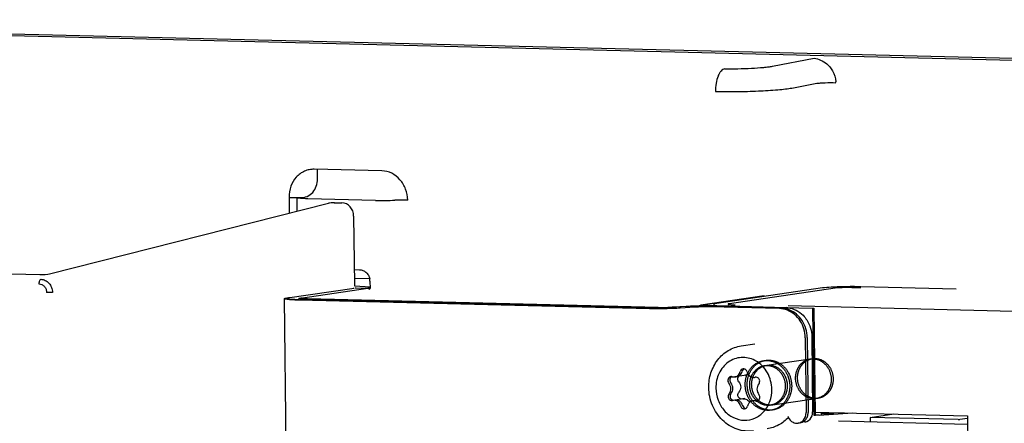
# Paper-space layout '177R0035_1_2' of a CAD drawing. Units: millimetres. Extents: x -883 to 841, y 0 to 594.
# Drawn here: x 248 to 260, y 443 to 448 of the extents above; entities that cross this region are included whole.
import ezdxf

# ---------------------------------------------------------------- set-up
doc = ezdxf.new("R2010")
doc.units = ezdxf.units.MM
doc.header["$LTSCALE"] = 46.255
doc.linetypes.add('HIDDEN', pattern=[0.2, 0.1, -0.1])
doc.layers.get('0').update_dxf_attribs({"linetype": 'CONTINUOUS'})
for name, color, linetype in [('02___PRT_ALL_AXES', 7, 'CONTINUOUS'), ('DEFAULT_2', 8, 'HIDDEN'), ('ROUNDS', 7, 'CONTINUOUS')]:
    doc.layers.add(name, color=color, linetype=linetype)

psp = doc.layouts.new('177R0035_1_2')

# ---------------------------------------------------------------- linework, layer by layer
at = {"color": 6, "linetype": 'CONTINUOUS'}
for p, q in [((240.437, 448.43), (273.551, 447.623)), ((240.643, 448.448), (273.758, 447.642)), ((248.415, 445.249), (251.924, 446.139)), ((236.767, 445.521), (248.294, 445.24))]:
    psp.add_line(p, q, dxfattribs=at)
at = {"color": 7, "linetype": 'CONTINUOUS'}
for p, q in [((257.507, 447.862), (258.032, 447.963)), ((257.75, 447.587), (258.064, 447.647)), ((252.595, 446.545), (251.744, 446.565)), ((251.785, 446.444), (251.784, 446.564)), ((251.428, 446.214), (251.43, 446.013)), ((251.428, 446.211), (251.573, 446.208)), ((251.523, 446.206), (251.525, 446.037)), ((252.516, 446.173), (251.665, 446.194)), ((251.996, 446.144), (252.093, 446.141)), ((252.239, 445.976), (252.249, 445.113)), ((252.246, 445.302), (252.312, 445.301)), ((252.248, 445.193), (252.434, 445.189)), ((252.445, 445.158), (252.446, 445.064)), ((252.446, 445.08), (252.256, 445.096)), ((258.294, 445.067), (256.966, 444.873)), ((258.618, 445.073), (258.536, 445.075)), ((251.535, 430.393), (251.369, 444.937)), ((251.369, 444.936), (251.369, 444.937)), ((251.401, 444.945), (251.405, 444.947)), ((255.961, 444.81), (251.554, 444.918)), ((255.986, 444.814), (251.579, 444.921)), ((257.403, 444.967), (256.805, 444.88)), ((256.531, 444.829), (256.347, 444.817)), ((256.767, 444.874), (256.648, 444.857)), ((257.595, 444.811), (256.724, 444.833)), ((257.62, 444.815), (256.749, 444.836)), ((258.011, 444.817), (258.027, 444.819)), ((258.027, 444.819), (258.043, 443.473)), ((257.114, 444.342), (257.283, 444.367)), ((257.182, 443.974), (257.033, 443.952)), ((257.282, 443.946), (257.29, 443.947)), ((257.294, 443.948), (257.29, 443.947)), ((257.3, 443.948), (257.29, 443.947)), ((257.012, 443.657), (257.004, 443.656)), ((257.16, 443.679), (257.011, 443.657)), ((257.336, 443.662), (257.26, 443.651)), ((257, 443.655), (257.004, 443.656)), ((258.026, 443.47), (258.029, 443.471)), ((258.123, 443.476), (258.123, 443.508)), ((258.213, 443.486), (258.123, 443.488)), ((258.408, 443.501), (258.335, 443.49)), ((258.736, 443.443), (259.032, 443.486)), ((258.736, 443.443), (258.736, 443.389)), ((259.84, 443.416), (258.736, 443.443)), ((259.96, 443.43), (259.864, 443.416)), ((258.336, 443.398), (259.961, 443.359))]:
    psp.add_line(p, q, dxfattribs=at)
at = {"color": 3, "linetype": 'CONTINUOUS'}
for p, q in [((258.134, 445.071), (256.806, 444.877)), ((259.816, 445.058), (258.619, 445.087)), ((256.044, 444.822), (251.637, 444.93)), ((256.069, 444.826), (251.661, 444.933)), ((257.403, 444.972), (256.605, 444.856)), ((256.421, 444.838), (256.237, 444.826)), ((256.421, 444.84), (256.261, 444.829)), ((256.768, 444.866), (256.768, 444.849)), ((256.806, 444.846), (258.011, 444.817)), ((257.678, 444.823), (256.806, 444.845)), ((258.011, 444.817), (258.026, 443.47)), ((258.04, 443.51), (259.96, 443.463)), ((258.094, 443.471), (258.511, 443.498)), ((258.937, 443.488), (258.937, 443.472)), ((259.96, 443.463), (260.05, 435.527))]:
    psp.add_line(p, q, dxfattribs=at)
at = {"color": 4, "linetype": 'CONTINUOUS'}
psp.add_line((257.703, 444.849), (260.968, 444.769), dxfattribs=at)
at = {"color": 7, "linetype": 'CONTINUOUS'}
for centre, radius, start, end in [((257.801, 447.65), 0.504, 0.6545, 1.9571), ((252.292, 445.156), 0.153, 0.682, 11.2945), ((251.655, 448.076), 3.156, 268.0297, 268.6133), ((256.089, 449.141), 4.328, 268.6368, 269.9105), ((256.67, 442.55), 2.283, 88.6598, 90.531), ((257.124, 443.849), 0.35, 60.8597, 62.8038), ((257.299, 443.909), 0.0399, 89.2572, 98.2048), ((257.019, 443.698), 0.0403, 259.5873, 269.2174), ((257.33, 443.692), 0.0414, 253.3775, 259.9708), ((258.241, 444.684), 1.198, 268.6822, 271.7668)]:
    psp.add_arc(centre, radius, start, end, dxfattribs=at)
at = {"color": 3, "linetype": 'CONTINUOUS'}
for centre, radius, start, end in [((258.507, 440.329), 4.759, 89.9383, 92.5707), ((258.515, 440.702), 4.386, 88.6421, 90.0407), ((256.092, 446.824), 2.003, 268.6172, 269.2964), ((256.097, 447.241), 2.419, 269.2946, 270.2696), ((256.124, 447.199), 2.374, 268.6657, 271.8589), ((256.098, 447.33), 2.508, 270.2456, 271.7852), ((256.603, 442.037), 2.807, 93.2362, 93.7121), ((256.648, 441.209), 3.636, 92.1876, 93.2175), ((256.697, 439.925), 4.921, 89.848, 92.1829), ((256.703, 440.518), 4.328, 88.6368, 89.9105), ((258.044, 444.226), 0.756, 268.6384, 269.8734), ((258.045, 444.348), 0.878, 269.841, 270.2596)]:
    psp.add_arc(centre, radius, start, end, dxfattribs=at)
at = {"color": 7, "linetype": 'CONTINUOUS'}
for centre, major_axis, ratio, start_param, end_param in [((251.972, 446.137), (0.054, 0.0019), 0.115692, 1.091105, 2.649684), ((252.095, 445.98), (-0.023, 0.161), 0.885363, -1.716596, -0.146439), ((252.434, 445.152), (-0.0046, 0.0359), 0.8826, -0.38038, -0.134937), ((252.257, 445.114), (0.0005, 0.018), 0.468732, -4.633837, -3.16776)]:
    psp.add_ellipse(centre, major_axis=major_axis, ratio=ratio, start_param=start_param, end_param=end_param, dxfattribs=at)
at = {"color": 6, "linetype": 'CONTINUOUS'}
psp.add_ellipse((248.335, 445.251), major_axis=(0.09, 0.0032), ratio=0.115692, start_param=-2.050488, end_param=-0.491909, dxfattribs=at)
at = {"color": 7, "linetype": 'CONTINUOUS'}
for points, knots in [([(258.032, 447.963), (258.06, 447.959), (258.117, 447.943), (258.183, 447.901), (258.231, 447.852), (258.28, 447.782), (258.302, 447.715), (258.304, 447.667)], [0, 0, 0, 0, 0.193484, 0.409028, 0.531328, 0.668381, 1, 1, 1, 1]), ([(256.906, 447.831), (256.888, 447.828), (256.862, 447.808), (256.838, 447.773), (256.813, 447.722), (256.793, 447.644), (256.788, 447.579), (256.789, 447.544)], [0, 0, 0, 0, 0.167084, 0.274281, 0.397685, 0.684475, 1, 1, 1, 1]), ([(256.906, 447.831), (256.961, 447.83), (257.074, 447.83), (257.237, 447.835), (257.366, 447.844), (257.454, 447.854), (257.49, 447.859), (257.507, 447.862)], [0, 0, 0, 0, 0.275391, 0.560874, 0.814674, 0.917864, 1, 1, 1, 1]), ([(258.064, 447.647), (258.079, 447.65), (258.114, 447.652), (258.194, 447.656), (258.259, 447.656), (258.304, 447.655)], [0, 0, 0, 0, 0.184736, 0.438554, 1, 1, 1, 1]), ([(256.789, 447.544), (256.877, 447.542), (257.057, 447.542), (257.319, 447.549), (257.525, 447.561), (257.665, 447.575), (257.724, 447.583), (257.75, 447.587)], [0, 0, 0, 0, 0.275503, 0.561085, 0.814892, 0.918007, 1, 1, 1, 1]), ([(251.744, 446.565), (251.723, 446.566), (251.681, 446.562), (251.62, 446.543), (251.565, 446.511), (251.5, 446.452), (251.442, 446.352), (251.427, 446.26), (251.428, 446.214)], [0, 0, 0, 0, 0.118932, 0.238254, 0.359049, 0.482284, 0.736235, 1, 1, 1, 1]), ([(252.919, 446.178), (252.918, 446.224), (252.901, 446.318), (252.83, 446.438), (252.724, 446.522), (252.637, 446.544), (252.595, 446.545)], [0, 0, 0, 0, 0.261628, 0.51839, 0.764453, 1, 1, 1, 1]), ([(251.573, 446.208), (251.601, 446.207), (251.658, 446.219), (251.73, 446.272), (251.776, 446.351), (251.786, 446.413), (251.785, 446.444)], [0, 0, 0, 0, 0.237589, 0.480786, 0.73534, 1, 1, 1, 1]), ([(251.665, 446.194), (251.648, 446.195), (251.616, 446.196), (251.575, 446.198), (251.547, 446.201), (251.531, 446.204), (251.525, 446.205), (251.523, 446.206)], [0, 0, 0, 0, 0.36181, 0.658815, 0.874873, 0.949205, 1, 1, 1, 1]), ([(252.516, 446.173), (252.557, 446.172), (252.637, 446.172), (252.718, 446.174), (252.758, 446.176)], [0, 0, 0, 0, 0.498446, 1, 1, 1, 1]), ([(252.919, 446.178), (252.906, 446.178), (252.852, 446.179), (252.799, 446.178), (252.758, 446.176)], [0, 0, 0, 0, 0.241936, 1, 1, 1, 1]), ([(252.312, 445.301), (252.327, 445.3), (252.357, 445.294), (252.397, 445.27), (252.428, 445.233), (252.439, 445.202), (252.442, 445.186)], [0, 0, 0, 0, 0.23743, 0.482467, 0.737381, 1, 1, 1, 1]), ([(248.305, 445.181), (248.301, 445.18), (248.294, 445.174), (248.288, 445.161), (248.283, 445.143), (248.282, 445.13), (248.282, 445.123)], [0, 0, 0, 0, 0.169063, 0.400152, 0.686689, 1, 1, 1, 1]), ([(248.305, 445.181), (248.324, 445.18), (248.363, 445.17), (248.411, 445.133), (248.443, 445.079), (248.451, 445.037), (248.452, 445.016)], [0, 0, 0, 0, 0.235353, 0.481568, 0.738475, 1, 1, 1, 1]), ([(248.282, 445.123), (248.295, 445.123), (248.321, 445.117), (248.353, 445.091), (248.374, 445.055), (248.379, 445.027), (248.379, 445.013)], [0, 0, 0, 0, 0.235666, 0.48162, 0.73825, 1, 1, 1, 1]), ([(258.536, 445.075), (258.514, 445.075), (258.433, 445.076), (258.352, 445.075), (258.294, 445.067)], [0, 0, 0, 0, 0.27815, 1, 1, 1, 1]), ([(248.452, 445.016), (248.447, 445.015), (248.437, 445.014), (248.413, 445.013), (248.393, 445.013), (248.379, 445.013)], [0, 0, 0, 0, 0.182767, 0.436383, 1, 1, 1, 1]), ([(251.369, 444.937), (251.369, 444.938), (251.375, 444.944), (251.383, 444.944), (251.39, 444.945)], [0, 0, 0, 0, 0.106688, 1, 1, 1, 1]), ([(251.554, 444.918), (251.53, 444.918), (251.486, 444.92), (251.429, 444.923), (251.394, 444.929), (251.372, 444.931), (251.369, 444.936)], [0, 0, 0, 0, 0.393503, 0.703432, 0.909317, 1, 1, 1, 1]), ([(251.394, 444.94), (251.394, 444.941), (251.397, 444.944), (251.399, 444.945), (251.401, 444.945)], [0, 0, 0, 0, 0.333853, 1, 1, 1, 1]), ([(251.448, 444.928), (251.434, 444.929), (251.421, 444.933), (251.394, 444.935), (251.394, 444.94)], [0, 0, 0, 0, 0.726501, 1, 1, 1, 1]), ([(251.547, 444.922), (251.537, 444.923), (251.504, 444.924), (251.471, 444.926), (251.448, 444.928)], [0, 0, 0, 0, 0.288018, 1, 1, 1, 1]), ([(256.347, 444.817), (256.317, 444.815), (256.189, 444.809), (256.06, 444.808), (255.961, 444.81)], [0, 0, 0, 0, 0.229898, 1, 1, 1, 1]), ([(256.649, 444.833), (256.639, 444.833), (256.599, 444.833), (256.56, 444.831), (256.531, 444.829)], [0, 0, 0, 0, 0.266952, 1, 1, 1, 1]), ([(256.634, 444.854), (256.634, 444.855), (256.636, 444.855), (256.636, 444.855), (256.637, 444.855)], [0, 0, 0, 0, 0.284545, 1, 1, 1, 1]), ([(256.966, 444.873), (256.963, 444.873), (256.958, 444.871), (256.948, 444.871), (256.948, 444.868)], [0, 0, 0, 0, 0.416354, 1, 1, 1, 1]), ([(256.948, 444.868), (256.948, 444.864), (256.967, 444.864), (256.977, 444.862), (256.986, 444.861)], [0, 0, 0, 0, 0.269666, 1, 1, 1, 1]), ([(257.284, 444.16), (257.258, 444.173), (257.202, 444.194), (257.113, 444.2), (257.027, 444.182), (256.948, 444.14), (256.881, 444.077), (256.831, 443.998), (256.801, 443.907), (256.795, 443.842), (256.795, 443.81)], [0, 0, 0, 0, 0.122479, 0.242628, 0.362239, 0.483256, 0.607229, 0.734919, 0.866164, 1, 1, 1, 1]), ([(257.499, 443.793), (257.498, 443.83), (257.488, 443.904), (257.447, 444.006), (257.382, 444.093), (257.325, 444.137), (257.295, 444.154)], [0, 0, 0, 0, 0.25631, 0.510629, 0.759243, 1, 1, 1, 1]), ([(257.137, 444.052), (257.129, 444.051), (257.112, 444.043), (257.104, 444.026), (257.101, 444.018)], [0, 0, 0, 0, 0.484664, 1, 1, 1, 1]), ([(257.142, 444.047), (257.14, 444.045), (257.133, 444.038), (257.128, 444.029), (257.126, 444.021)], [0, 0, 0, 0, 0.244482, 1, 1, 1, 1]), ([(257.187, 444.016), (257.184, 444.027), (257.174, 444.042), (257.154, 444.052), (257.143, 444.053), (257.137, 444.052)], [0, 0, 0, 0, 0.515054, 0.761213, 1, 1, 1, 1]), ([(256.983, 443.956), (256.975, 443.954), (256.959, 443.946), (256.946, 443.923), (256.945, 443.896), (256.953, 443.879), (256.959, 443.872)], [0, 0, 0, 0, 0.233857, 0.481737, 0.741859, 1, 1, 1, 1]), ([(256.988, 443.95), (256.978, 443.942), (256.965, 443.914), (256.974, 443.886), (256.983, 443.875)], [0, 0, 0, 0, 0.490612, 1, 1, 1, 1]), ([(257.033, 443.952), (257.049, 443.954), (257.081, 443.97), (257.097, 444.001), (257.101, 444.018)], [0, 0, 0, 0, 0.484655, 1, 1, 1, 1]), ([(257.058, 443.955), (257.074, 443.958), (257.106, 443.974), (257.122, 444.005), (257.126, 444.021)], [0, 0, 0, 0, 0.484655, 1, 1, 1, 1]), ([(257.082, 443.89), (257.075, 443.898), (257.067, 443.918), (257.07, 443.941), (257.075, 443.95)], [0, 0, 0, 0, 0.50099, 1, 1, 1, 1]), ([(257.198, 443.99), (257.206, 443.975), (257.231, 443.95), (257.266, 443.944), (257.282, 443.946)], [0, 0, 0, 0, 0.515451, 1, 1, 1, 1]), ([(257.334, 443.863), (257.34, 443.87), (257.348, 443.888), (257.345, 443.913), (257.335, 443.93), (257.322, 443.943), (257.309, 443.948), (257.3, 443.948)], [0, 0, 0, 0, 0.250142, 0.509866, 0.638951, 0.76429, 1, 1, 1, 1]), ([(256.795, 443.81), (256.796, 443.759), (256.815, 443.656), (256.88, 443.544), (256.953, 443.476), (257.034, 443.426), (257.15, 443.396), (257.291, 443.424), (257.408, 443.511), (257.483, 443.641), (257.499, 443.742), (257.499, 443.793)], [0, 0, 0, 0, 0.132304, 0.262051, 0.325263, 0.387001, 0.506122, 0.623443, 0.743586, 0.869314, 1, 1, 1, 1]), ([(256.96, 443.74), (256.975, 443.758), (256.991, 443.806), (256.974, 443.854), (256.959, 443.872)], [0, 0, 0, 0, 0.494322, 1, 1, 1, 1]), ([(256.985, 443.744), (257, 443.761), (257.016, 443.81), (256.999, 443.857), (256.983, 443.875)], [0, 0, 0, 0, 0.494322, 1, 1, 1, 1]), ([(257.082, 443.89), (257.098, 443.872), (257.115, 443.824), (257.099, 443.776), (257.084, 443.758)], [0, 0, 0, 0, 0.505678, 1, 1, 1, 1]), ([(257.334, 443.863), (257.319, 443.845), (257.302, 443.797), (257.32, 443.749), (257.335, 443.731)], [0, 0, 0, 0, 0.494322, 1, 1, 1, 1]), ([(256.96, 443.74), (256.954, 443.733), (256.945, 443.713), (256.95, 443.687), (256.961, 443.669), (256.976, 443.657), (256.991, 443.653), (257, 443.655)], [0, 0, 0, 0, 0.251613, 0.512397, 0.641291, 0.765875, 1, 1, 1, 1]), ([(256.985, 443.744), (256.979, 443.737), (256.971, 443.72), (256.973, 443.692), (256.987, 443.669), (257.004, 443.66), (257.012, 443.659)], [0, 0, 0, 0, 0.249004, 0.507885, 0.76153, 1, 1, 1, 1]), ([(257.106, 443.587), (257.103, 443.598), (257.094, 443.619), (257.072, 443.643), (257.043, 443.657), (257.022, 443.659), (257.012, 443.657)], [0, 0, 0, 0, 0.263579, 0.518529, 0.762883, 1, 1, 1, 1]), ([(257.131, 443.591), (257.128, 443.602), (257.119, 443.622), (257.096, 443.647), (257.067, 443.661), (257.046, 443.662), (257.036, 443.661)], [0, 0, 0, 0, 0.263579, 0.518529, 0.762883, 1, 1, 1, 1]), ([(257.078, 443.699), (257.073, 443.708), (257.069, 443.73), (257.077, 443.75), (257.084, 443.758)], [0, 0, 0, 0, 0.508573, 1, 1, 1, 1]), ([(257.118, 443.672), (257.11, 443.673), (257.093, 443.678), (257.082, 443.691), (257.078, 443.699)], [0, 0, 0, 0, 0.484899, 1, 1, 1, 1]), ([(257.135, 443.675), (257.151, 443.677), (257.186, 443.671), (257.211, 443.645), (257.22, 443.631)], [0, 0, 0, 0, 0.484549, 1, 1, 1, 1]), ([(257.31, 443.647), (257.318, 443.648), (257.328, 443.653), (257.335, 443.66), (257.336, 443.662)], [0, 0, 0, 0, 0.742236, 1, 1, 1, 1]), ([(257.336, 443.662), (257.344, 443.671), (257.352, 443.697), (257.343, 443.722), (257.335, 443.731)], [0, 0, 0, 0, 0.494573, 1, 1, 1, 1]), ([(257.106, 443.587), (257.109, 443.576), (257.119, 443.56), (257.14, 443.55), (257.151, 443.55), (257.156, 443.55)], [0, 0, 0, 0, 0.515054, 0.761213, 1, 1, 1, 1]), ([(257.131, 443.591), (257.133, 443.582), (257.143, 443.565), (257.16, 443.556), (257.168, 443.554)], [0, 0, 0, 0, 0.515968, 1, 1, 1, 1]), ([(257.156, 443.55), (257.165, 443.552), (257.181, 443.56), (257.19, 443.577), (257.192, 443.585)], [0, 0, 0, 0, 0.484664, 1, 1, 1, 1]), ([(257.219, 443.631), (257.216, 443.628), (257.203, 443.615), (257.196, 443.598), (257.192, 443.585)], [0, 0, 0, 0, 0.244771, 1, 1, 1, 1]), ([(257.26, 443.651), (257.249, 443.649), (257.234, 443.643), (257.222, 443.634), (257.219, 443.631)], [0, 0, 0, 0, 0.744587, 1, 1, 1, 1]), ([(259.84, 443.416), (259.842, 443.416), (259.85, 443.416), (259.858, 443.416), (259.864, 443.416)], [0, 0, 0, 0, 0.278146, 1, 1, 1, 1])]:
    psp.add_open_spline(points, degree=3, knots=knots, dxfattribs=at)
at = {"color": 3, "linetype": 'CONTINUOUS'}
for points, knots in [([(258.293, 445.083), (258.277, 445.083), (258.224, 445.08), (258.171, 445.076), (258.134, 445.071)], [0, 0, 0, 0, 0.305012, 1, 1, 1, 1]), ([(251.549, 444.939), (251.549, 444.939), (251.555, 444.944), (251.561, 444.943), (251.567, 444.944)], [0, 0, 0, 0, 0.092158, 1, 1, 1, 1]), ([(251.551, 444.937), (251.55, 444.937), (251.549, 444.938), (251.549, 444.938), (251.549, 444.939)], [0, 0, 0, 0, 0.626966, 1, 1, 1, 1]), ([(251.596, 444.931), (251.59, 444.932), (251.575, 444.933), (251.56, 444.933), (251.551, 444.937)], [0, 0, 0, 0, 0.362432, 1, 1, 1, 1]), ([(251.574, 444.942), (251.574, 444.943), (251.574, 444.944), (251.575, 444.944), (251.576, 444.944)], [0, 0, 0, 0, 0.364434, 1, 1, 1, 1]), ([(251.576, 444.941), (251.575, 444.941), (251.574, 444.941), (251.574, 444.942), (251.574, 444.942)], [0, 0, 0, 0, 0.626966, 1, 1, 1, 1]), ([(251.576, 444.944), (251.578, 444.945), (251.583, 444.946), (251.588, 444.947), (251.592, 444.948)], [0, 0, 0, 0, 0.388207, 1, 1, 1, 1]), ([(251.621, 444.935), (251.615, 444.935), (251.6, 444.937), (251.584, 444.937), (251.576, 444.941)], [0, 0, 0, 0, 0.362432, 1, 1, 1, 1]), ([(256.598, 444.854), (256.598, 444.855), (256.602, 444.855), (256.603, 444.856), (256.605, 444.856)], [0, 0, 0, 0, 0.280961, 1, 1, 1, 1]), ([(256.772, 444.87), (256.771, 444.869), (256.769, 444.868), (256.768, 444.866), (256.768, 444.866)], [0, 0, 0, 0, 0.635329, 1, 1, 1, 1]), ([(256.806, 444.877), (256.802, 444.876), (256.791, 444.875), (256.779, 444.873), (256.772, 444.87)], [0, 0, 0, 0, 0.333519, 1, 1, 1, 1])]:
    psp.add_open_spline(points, degree=3, knots=knots, dxfattribs=at)
at = {"color": 7, "linetype": 'CONTINUOUS'}
for points in [[(251.405, 444.947), (251.414, 444.949), (251.423, 444.95), (251.432, 444.952)], [(256.986, 444.861), (257.003, 444.86), (257.019, 444.859), (257.036, 444.859)], [(257.15, 444.052), (257.147, 444.051), (257.144, 444.049), (257.142, 444.047)], [(257.001, 443.954), (256.995, 443.956), (256.989, 443.956), (256.983, 443.956)], [(256.996, 443.955), (256.993, 443.954), (256.99, 443.952), (256.988, 443.95)], [(257.001, 443.954), (257.011, 443.951), (257.023, 443.95), (257.033, 443.952)], [(257.075, 443.95), (257.077, 443.953), (257.079, 443.956), (257.081, 443.959)], [(257.18, 443.977), (257.173, 443.974), (257.165, 443.971), (257.157, 443.97)], [(257.199, 443.99), (257.193, 443.985), (257.187, 443.981), (257.18, 443.977)], [(257.187, 444.016), (257.19, 444.007), (257.193, 443.998), (257.198, 443.99)], [(257.293, 443.649), (257.282, 443.652), (257.271, 443.653), (257.26, 443.651)], [(257.318, 443.652), (257.307, 443.655), (257.296, 443.656), (257.285, 443.655)], [(257.293, 443.649), (257.299, 443.647), (257.305, 443.646), (257.31, 443.647)]]:
    psp.add_open_spline(points, degree=3, dxfattribs=at)
at = {"color": 3, "linetype": 'CONTINUOUS'}
for points in [[(251.637, 444.93), (251.623, 444.93), (251.609, 444.931), (251.596, 444.931)], [(251.661, 444.933), (251.648, 444.934), (251.634, 444.934), (251.621, 444.935)], [(256.237, 444.826), (256.216, 444.825), (256.196, 444.824), (256.176, 444.823)], [(256.261, 444.829), (256.241, 444.828), (256.221, 444.827), (256.201, 444.827)], [(258.094, 443.471), (258.079, 443.47), (258.064, 443.47), (258.049, 443.47)]]:
    psp.add_open_spline(points, degree=3, dxfattribs=at)
at = {"layer": '02___PRT_ALL_AXES', "color": 7, "linetype": 'CONTINUOUS'}
for p, q in [((257.854, 443.375), (257.829, 443.371)), ((257.937, 443.387), (257.912, 443.383))]:
    psp.add_line(p, q, dxfattribs=at)
for centre, radius, start, end in [((257.837, 443.508), 0.147, 200.6264, 206.0899), ((257.814, 443.477), 0.107, 278.2778, 283.374), ((257.814, 443.477), 0.107, 283.3849, 293.8859), ((257.839, 443.481), 0.107, 278.3176, 293.8649)]:
    psp.add_arc(centre, radius, start, end, dxfattribs=at)
at = {"layer": '02___PRT_ALL_AXES', "color": 3, "linetype": 'CONTINUOUS'}
for centre, radius, start, end in [((257.87, 443.511), 0.142, 340.2273, 346.6961), ((257.863, 443.512), 0.149, 346.7064, 0.6436), ((257.896, 443.49), 0.107, 278.3176, 293.8649)]:
    psp.add_arc(centre, radius, start, end, dxfattribs=at)
at = {"layer": '02___PRT_ALL_AXES', "color": 7, "linetype": 'CONTINUOUS'}
for points in [[(257.705, 443.443), (257.718, 443.417), (257.74, 443.394), (257.766, 443.381)], [(257.882, 443.383), (257.897, 443.389), (257.91, 443.399), (257.921, 443.411)], [(257.896, 443.408), (257.918, 443.432), (257.93, 443.468), (257.93, 443.502)], [(257.921, 443.411), (257.932, 443.424), (257.941, 443.438), (257.946, 443.454)], [(257.946, 443.454), (257.952, 443.47), (257.955, 443.488), (257.955, 443.505)], [(257.766, 443.381), (257.785, 443.372), (257.808, 443.368), (257.829, 443.371)], [(257.857, 443.379), (257.872, 443.386), (257.885, 443.396), (257.896, 443.408)]]:
    psp.add_open_spline(points, degree=3, dxfattribs=at)
at = {"layer": '02___PRT_ALL_AXES', "color": 3, "linetype": 'CONTINUOUS'}
psp.add_open_spline([(257.94, 443.391), (257.969, 443.404), (257.993, 443.433), (258.004, 443.463)], degree=3, dxfattribs=at)
at = {"layer": 'DEFAULT_2', "color": 8, "linetype": 'HIDDEN'}
for p, q in [((257.407, 444.094), (258.01, 444.182)), ((257.48, 443.595), (258.082, 443.683))]:
    psp.add_line(p, q, dxfattribs=at)
for points, knots in [([(257.164, 443.852), (257.163, 443.89), (257.175, 443.965), (257.228, 444.065), (257.311, 444.135), (257.414, 444.166), (257.521, 444.151), (257.615, 444.095), (257.698, 443.992), (257.723, 443.895), (257.724, 443.838)], [0, 0, 0, 0, 0.123302, 0.242312, 0.356258, 0.467071, 0.57851, 0.693959, 0.814517, 1, 1, 1, 1]), ([(257.189, 443.855), (257.188, 443.893), (257.2, 443.969), (257.253, 444.068), (257.336, 444.139), (257.439, 444.169), (257.545, 444.155), (257.64, 444.099), (257.723, 443.995), (257.748, 443.899), (257.748, 443.842)], [0, 0, 0, 0, 0.123302, 0.242312, 0.356258, 0.467071, 0.57851, 0.693959, 0.814517, 1, 1, 1, 1]), ([(257.797, 443.934), (257.797, 443.965), (257.806, 444.026), (257.849, 444.105), (257.915, 444.161), (257.997, 444.186), (258.083, 444.174), (258.158, 444.129), (258.225, 444.046), (258.245, 443.969), (258.245, 443.923)], [0, 0, 0, 0, 0.123342, 0.242375, 0.35633, 0.467143, 0.578576, 0.694013, 0.814552, 1, 1, 1, 1]), ([(257.822, 443.938), (257.822, 443.969), (257.831, 444.029), (257.873, 444.108), (257.94, 444.165), (258.022, 444.189), (258.107, 444.178), (258.183, 444.133), (258.249, 444.05), (258.269, 443.973), (258.27, 443.927)], [0, 0, 0, 0, 0.123342, 0.242375, 0.35633, 0.467143, 0.578576, 0.694013, 0.814552, 1, 1, 1, 1]), ([(257.22, 443.85), (257.219, 443.883), (257.23, 443.947), (257.278, 444.029), (257.352, 444.085), (257.442, 444.103), (257.531, 444.08), (257.606, 444.021), (257.655, 443.937), (257.667, 443.872), (257.668, 443.839)], [0, 0, 0, 0, 0.130766, 0.256569, 0.376785, 0.494178, 0.613371, 0.73779, 0.867616, 1, 1, 1, 1]), ([(257.245, 443.854), (257.244, 443.886), (257.255, 443.95), (257.302, 444.033), (257.377, 444.088), (257.466, 444.106), (257.556, 444.084), (257.63, 444.025), (257.68, 443.941), (257.692, 443.876), (257.692, 443.843)], [0, 0, 0, 0, 0.130766, 0.256569, 0.376785, 0.494178, 0.613371, 0.73779, 0.867616, 1, 1, 1, 1]), ([(258.245, 443.923), (258.246, 443.893), (258.236, 443.832), (258.194, 443.753), (258.127, 443.697), (258.045, 443.672), (257.96, 443.684), (257.884, 443.729), (257.818, 443.811), (257.798, 443.889), (257.797, 443.934)], [0, 0, 0, 0, 0.123342, 0.242375, 0.35633, 0.467143, 0.578576, 0.694013, 0.814552, 1, 1, 1, 1]), ([(258.27, 443.927), (258.27, 443.897), (258.261, 443.836), (258.218, 443.757), (258.152, 443.7), (258.07, 443.676), (257.984, 443.687), (257.909, 443.732), (257.842, 443.815), (257.823, 443.892), (257.822, 443.938)], [0, 0, 0, 0, 0.123342, 0.242375, 0.35633, 0.467143, 0.578576, 0.694013, 0.814552, 1, 1, 1, 1]), ([(257.724, 443.838), (257.724, 443.8), (257.713, 443.724), (257.659, 443.625), (257.576, 443.554), (257.474, 443.524), (257.367, 443.538), (257.272, 443.594), (257.189, 443.698), (257.164, 443.794), (257.164, 443.852)], [0, 0, 0, 0, 0.123302, 0.242312, 0.356258, 0.467071, 0.57851, 0.693959, 0.814517, 1, 1, 1, 1]), ([(257.748, 443.842), (257.749, 443.803), (257.737, 443.728), (257.684, 443.629), (257.601, 443.558), (257.498, 443.527), (257.392, 443.542), (257.297, 443.598), (257.214, 443.701), (257.189, 443.798), (257.189, 443.855)], [0, 0, 0, 0, 0.123302, 0.242312, 0.356258, 0.467071, 0.57851, 0.693959, 0.814517, 1, 1, 1, 1]), ([(257.668, 443.839), (257.668, 443.807), (257.658, 443.743), (257.61, 443.66), (257.536, 443.605), (257.446, 443.587), (257.357, 443.609), (257.282, 443.668), (257.232, 443.752), (257.22, 443.817), (257.22, 443.85)], [0, 0, 0, 0, 0.130766, 0.256569, 0.376785, 0.494178, 0.613371, 0.73779, 0.867616, 1, 1, 1, 1]), ([(257.692, 443.843), (257.693, 443.811), (257.683, 443.746), (257.635, 443.664), (257.56, 443.608), (257.471, 443.59), (257.381, 443.613), (257.307, 443.672), (257.257, 443.756), (257.245, 443.821), (257.245, 443.854)], [0, 0, 0, 0, 0.130766, 0.256569, 0.376785, 0.494178, 0.613371, 0.73779, 0.867616, 1, 1, 1, 1])]:
    psp.add_open_spline(points, degree=3, knots=knots, dxfattribs=at)
at = {"layer": 'ROUNDS', "color": 7, "linetype": 'CONTINUOUS'}
for p, q in [((251.407, 444.948), (252.245, 445.07)), ((252.232, 445.068), (252.245, 445.069)), ((252.257, 445.072), (252.27, 445.073)), ((252.269, 445.073), (252.405, 445.069)), ((257.919, 444.445), (257.93, 443.502)), ((257.944, 444.448), (257.955, 443.505))]:
    psp.add_line(p, q, dxfattribs=at)
at = {"layer": 'ROUNDS', "color": 3, "linetype": 'CONTINUOUS'}
for p, q in [((251.573, 444.945), (252.417, 445.068)), ((252.405, 445.065), (252.392, 445.064)), ((252.43, 445.069), (252.417, 445.068)), ((258.002, 444.457), (258.012, 443.514))]:
    psp.add_line(p, q, dxfattribs=at)
psp.add_arc((257.671, 444.539), 0.285, 83.9043, 88.5931, dxfattribs=at)
for points in [[(252.427, 445.061), (252.42, 445.064), (252.412, 445.065), (252.405, 445.065)], [(252.447, 445.052), (252.44, 445.056), (252.434, 445.059), (252.427, 445.061)], [(257.938, 444.669), (257.978, 444.607), (258.001, 444.531), (258.002, 444.457)]]:
    psp.add_open_spline(points, degree=3, dxfattribs=at)
for points, knots in [([(252.446, 445.066), (252.444, 445.067), (252.438, 445.068), (252.432, 445.069), (252.43, 445.069)], [0, 0, 0, 0, 0.502766, 1, 1, 1, 1]), ([(257.701, 444.822), (257.771, 444.814), (257.865, 444.766), (257.924, 444.69), (257.938, 444.669)], [0, 0, 0, 0, 0.73736, 1, 1, 1, 1])]:
    psp.add_open_spline(points, degree=3, knots=knots, dxfattribs=at)
at = {"layer": 'ROUNDS', "color": 7, "linetype": 'CONTINUOUS'}
for points in [[(257.694, 444.792), (257.662, 444.804), (257.629, 444.811), (257.595, 444.811)], [(257.718, 444.795), (257.687, 444.807), (257.653, 444.814), (257.62, 444.815)], [(257.856, 444.657), (257.817, 444.716), (257.759, 444.766), (257.694, 444.792)], [(257.88, 444.661), (257.842, 444.72), (257.784, 444.77), (257.718, 444.795)], [(257.919, 444.445), (257.918, 444.519), (257.896, 444.595), (257.856, 444.657)], [(257.944, 444.448), (257.943, 444.522), (257.921, 444.599), (257.88, 444.661)]]:
    psp.add_open_spline(points, degree=3, dxfattribs=at)
for points, knots in [([(256.706, 443.818), (256.705, 443.881), (256.723, 444.005), (256.795, 444.145), (256.877, 444.233), (256.949, 444.286), (257.028, 444.324), (257.085, 444.338), (257.114, 444.342)], [0, 0, 0, 0, 0.260188, 0.51337, 0.637301, 0.759373, 0.880054, 1, 1, 1, 1]), ([(257.269, 443.274), (257.235, 443.269), (257.164, 443.267), (257.059, 443.29), (256.961, 443.337), (256.845, 443.428), (256.737, 443.589), (256.706, 443.741), (256.706, 443.818)], [0, 0, 0, 0, 0.118989, 0.239036, 0.361016, 0.48544, 0.740115, 1, 1, 1, 1]), ([(257.708, 443.443), (257.673, 443.405), (257.59, 443.339), (257.49, 443.306), (257.439, 443.298)], [0, 0, 0, 0, 0.504544, 1, 1, 1, 1])]:
    psp.add_open_spline(points, degree=3, knots=knots, dxfattribs=at)

doc.saveas('drawing.dxf')
